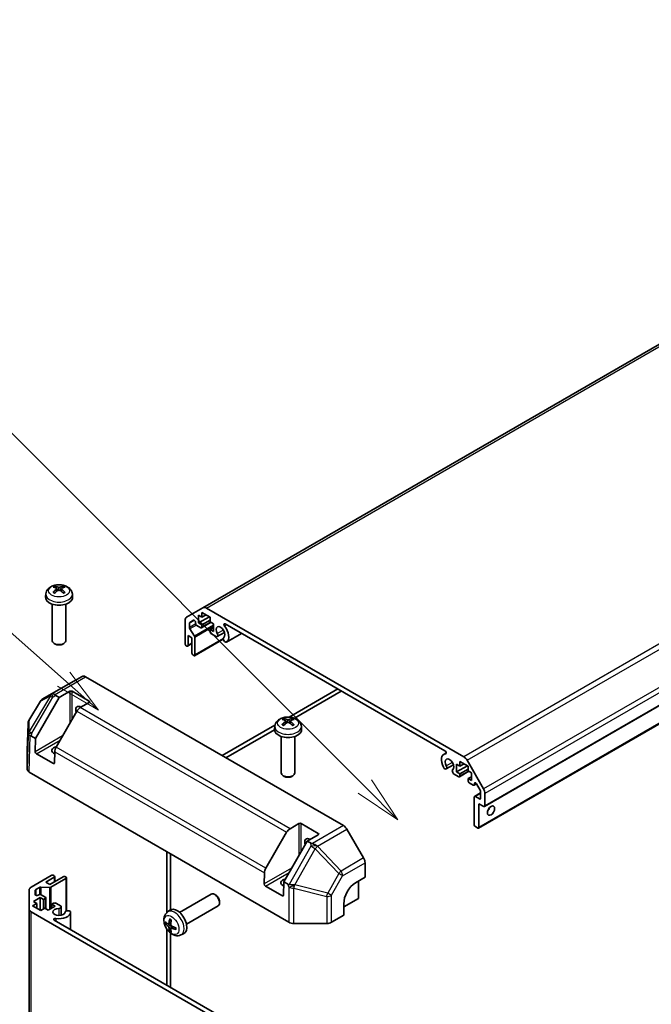
# Model space of a CAD drawing. Units: millimetres. Extents: x 0 to 9620, y -46 to 1686.
# Drawn here: x 1428 to 1613, y 714 to 1002 of the extents above; entities that cross this region are included whole.
import ezdxf

# ---------------------------------------------------------------- set-up
doc = ezdxf.new("R2010")
doc.units = ezdxf.units.MM
doc.header["$LTSCALE"] = 5.5
for name, color, linetype, lineweight in [('Symbol (TK)', 100, 'Continuous', 18), ('Visible (ISO)', 7, 'Continuous', 35), ('Visible Narrow (ISO)', 7, 'Continuous', 25)]:
    doc.layers.add(name, color=color, linetype=linetype, lineweight=lineweight)
doc.styles.add('Note Text (TK2)', font='txt')

# ---------------------------------------------------------------- blocks, each defined once
blk = doc.blocks.new('バルーン1')
at = {"layer": 'Symbol (TK)', "color": 100}
for p, q in [((278.661, 124.81), (252.66, 139.822)), ((280.826, 123.56), (278.911, 125.243)), ((278.661, 124.81), (280.826, 123.56)), ((278.411, 124.377), (280.826, 123.56))]:
    blk.add_line(p, q, dxfattribs=at)
at = {"layer": 'Symbol (TK)'}
blk.add_circle((250.062, 141.322), 3, dxfattribs=at)
at = {"layer": 'Symbol (TK)', "color": 7, "insert": (250.062, 141.298), "char_height": 2, "attachment_point": 5, "style": 'Note Text (TK2)'}
blk.add_mtext('1', dxfattribs=at)
blk = doc.blocks.new('バルーン2')
at = {"layer": 'Symbol (TK)', "color": 100}
for p, q in [((276.461, 155.099), (252.479, 176.331)), ((278.333, 153.442), (276.792, 155.473)), ((276.461, 155.099), (278.333, 153.442)), ((276.129, 154.725), (278.333, 153.442))]:
    blk.add_line(p, q, dxfattribs=at)
at = {"layer": 'Symbol (TK)'}
blk.add_circle((250.237, 178.316), 3, dxfattribs=at)
at = {"layer": 'Symbol (TK)', "color": 7, "insert": (250.237, 178.299), "char_height": 2, "attachment_point": 5, "style": 'Note Text (TK2)'}
blk.add_mtext('2', dxfattribs=at)
blk = doc.blocks.new('バルーン3')
at = {"layer": 'Symbol (TK)', "color": 100}
for p, q in [((292.528, 149.377), (252.565, 189.34)), ((294.296, 147.609), (292.881, 149.73)), ((292.528, 149.377), (294.296, 147.609)), ((292.174, 149.023), (294.296, 147.609))]:
    blk.add_line(p, q, dxfattribs=at)
at = {"layer": 'Symbol (TK)'}
blk.add_circle((250.452, 191.453), 3, dxfattribs=at)
at = {"layer": 'Symbol (TK)', "color": 7, "insert": (250.452, 191.447), "char_height": 2, "attachment_point": 5, "style": 'Note Text (TK2)'}
blk.add_mtext('6', dxfattribs=at)

msp = doc.modelspace()

# ---------------------------------------------------------------- linework, layer by layer
at = {"layer": 'Visible (ISO)'}
for p, q in [((1731.9989, 974.5212), (1481.6831, 830.0013)), ((1814.6168, 916.2336), (1564.301, 771.7137)), ((1812.849, 909.9057), (1562.5332, 765.3858)), ((1438.7713, 835.5705), (1438.8493, 834.8448)), ((1440.1462, 835.5705), (1440.0683, 834.8448)), ((1435.5589, 834.0615), (1435.4664, 833.2002)), ((1443.3587, 834.0615), (1443.4511, 833.2002)), ((1437.4588, 831.0573), (1437.4588, 820.3441)), ((1441.4588, 831.0573), (1441.4588, 820.3441)), ((1476.8547, 827.2136), (1481.6831, 830.0013)), ((1481.3902, 828.6483), (1481.3902, 827.2602)), ((1483.7944, 827.2602), (1481.3902, 828.6483)), ((1482.6831, 829.9022), (1558.1619, 786.3245)), ((1476.4405, 819.4627), (1476.4405, 826.298)), ((1478.9128, 826.3234), (1477.8168, 825.6906)), ((1479.5164, 825.4435), (1479.5164, 825.6863)), ((1480.4003, 827.8318), (1480.4003, 825.5456)), ((1481.3902, 827.2602), (1480.4003, 827.8318)), ((1483.5822, 827.3827), (1480.4003, 825.5456)), ((1484.0469, 825.7264), (1481.2867, 824.1328)), ((1482.5923, 827.9542), (1481.3902, 827.2602)), ((1483.7944, 826.3621), (1481.3902, 824.974)), ((1483.7944, 825.8722), (1483.7944, 827.2602)), ((1484.7843, 825.3006), (1483.7944, 825.8722)), ((1477.7133, 825.4617), (1477.7133, 824.2184)), ((1477.8319, 823.8448), (1479.1856, 821.6738)), ((1481.0367, 824.1575), (1479.8699, 824.8311)), ((1480.4003, 825.5456), (1481.3902, 824.974)), ((1481.3902, 824.974), (1481.3902, 824.3617)), ((1484.7843, 824.1575), (1483.7944, 823.586)), ((1483.7944, 823.586), (1484.7843, 823.0144)), ((1483.7944, 822.9736), (1483.7944, 823.586)), ((1484.7843, 823.0144), (1484.7843, 825.3006)), ((1488.0045, 822.7556), (1485.8704, 821.5235)), ((1552.6597, 788.0315), (1488.1853, 825.2558)), ((1477.289, 821.8305), (1477.289, 818.9728)), ((1478.4557, 821.1569), (1477.289, 821.8305)), ((1478.4557, 816.6662), (1478.4557, 821.1569)), ((1487.6463, 820.8235), (1479.2007, 815.9474)), ((1479.3043, 821.3002), (1479.3043, 816.1763)), ((1485.6522, 821.4928), (1484.1479, 822.3612)), ((1488.3813, 819.917), (1488.0177, 820.127)), ((1492.9894, 822.4822), (1488.5995, 819.9477)), ((1438.348, 819.3524), (1438.0442, 819.5278)), ((1440.5696, 819.3524), (1440.8733, 819.5278)), ((1476.9354, 818.7687), (1476.794, 818.8503)), ((1478.4557, 819.4773), (1477.1854, 818.7439)), ((1478.9507, 815.9722), (1478.8093, 816.0538)), ((1446.2596, 809.8832), (1441.3294, 807.1352)), ((1447.2509, 809.7792), (1522.8835, 766.1127)), ((1441.3206, 807.1302), (1434.7143, 803.3161)), ((1439.4588, 803.6635), (1442.6408, 805.5006)), ((1443.3479, 805.5006), (1448.2976, 802.6429)), ((1521.2009, 806.1943), (1506.9258, 797.9526)), ((1508.4888, 797.6303), (1522.2615, 805.5819)), ((1433.9924, 802.6014), (1430.6387, 796.9256)), ((1432.551, 791.6989), (1439.4588, 803.6635)), ((1439.4588, 803.6635), (1438.48, 804.2286)), ((1444.7014, 799.68), (1438.6119, 789.1327)), ((1448.2976, 802.2346), (1445.7014, 800.7357)), ((1505.9465, 796.7869), (1506.0244, 796.0612)), ((1507.3214, 796.7869), (1507.2435, 796.0612)), ((1430.3615, 795.9686), (1430.1261, 788.1824)), ((1502.7815, 795.5599), (1487.3304, 786.6392)), ((1488.3911, 786.0268), (1502.6341, 794.2501)), ((1502.7341, 795.2779), (1502.6416, 794.4166)), ((1510.5338, 795.2779), (1510.6263, 794.4166)), ((1431.4181, 792.3529), (1432.551, 791.6989)), ((1432.4926, 787.8024), (1432.551, 791.6989)), ((1504.6339, 792.2738), (1504.6339, 781.5605)), ((1508.6339, 792.2738), (1508.6339, 781.5605)), ((1430.1258, 788.1622), (1430.1258, 782.5857)), ((1437.7898, 784.3287), (1432.84, 787.1864)), ((1438.1979, 787.7675), (1438.1495, 784.5364)), ((1553.0131, 787.418), (1552.31, 787.0121)), ((1559.1619, 785.2689), (1563.9903, 776.9058)), ((1552.8273, 782.7092), (1552.4637, 782.919)), ((1555.1797, 783.972), (1553.0455, 782.7399)), ((1556.0607, 784.1492), (1556.0607, 781.863)), ((1557.0506, 783.5777), (1556.0607, 784.1492)), ((1559.2427, 783.7001), (1556.0607, 781.863)), ((1557.0506, 784.9657), (1557.0506, 783.5777)), ((1559.4548, 783.5777), (1557.0506, 784.9657)), ((1558.2527, 784.2717), (1557.0506, 783.5777)), ((1559.4548, 782.6795), (1557.0506, 781.2915)), ((1559.4548, 782.1896), (1559.4548, 783.5777)), ((1430.7116, 781.7693), (1506.8958, 737.7843)), ((1505.5231, 780.5688), (1505.2194, 780.7442)), ((1507.7448, 780.5688), (1508.0485, 780.7442)), ((1556.6971, 780.475), (1555.1928, 781.3434)), ((1556.0607, 781.863), (1557.0506, 781.2915)), ((1559.7073, 782.0438), (1556.9471, 780.4502)), ((1557.0506, 781.2915), (1557.0506, 780.6791)), ((1560.4448, 781.6181), (1559.4548, 782.1896)), ((1560.4448, 780.475), (1559.4548, 779.9034)), ((1559.4548, 779.9034), (1560.4448, 779.3319)), ((1559.4548, 779.291), (1559.4548, 779.9034)), ((1560.4448, 779.3319), (1560.4448, 781.6181)), ((1560.9751, 778.0051), (1559.8084, 778.6787)), ((1561.9338, 778.3895), (1561.2251, 777.9803)), ((1561.3286, 778.4519), (1561.3286, 778.2092)), ((1563.0282, 776.4938), (1561.9322, 778.3922)), ((1561.2226, 766.4312), (1561.2226, 774.4329)), ((1563.1318, 775.7043), (1561.3261, 774.6618)), ((1561.5761, 774.637), (1562.7782, 773.943)), ((1563.1318, 774.1471), (1563.1318, 776.1453)), ((1564.4046, 775.512), (1564.4046, 771.9426)), ((1562.6368, 772.555), (1562.6368, 765.6147)), ((1564.051, 771.7385), (1562.6368, 772.555)), ((1507.2197, 765.2181), (1509.8159, 766.717)), ((1510.523, 766.717), (1515.4728, 763.8593)), ((1528.8049, 756.6312), (1523.8747, 765.0721)), ((1562.2832, 765.4106), (1561.5761, 765.8189)), ((1500.1302, 753.6151), (1506.2197, 764.1624)), ((1515.4728, 763.451), (1512.2908, 761.6139)), ((1512.2908, 761.6139), (1505.383, 749.6493)), ((1513.2696, 761.0488), (1512.2908, 761.6139)), ((1471.067, 758.4701), (1471.067, 740.6287)), ((1472.1276, 757.8577), (1472.1276, 741.4113)), ((1529.2277, 755.2509), (1529.2917, 750.9819)), ((1431.2764, 748.0717), (1437.196, 751.4893)), ((1438.0446, 750.9994), (1435.5697, 749.5706)), ((1436.7364, 748.897), (1440.6255, 751.1423)), ((1441.474, 750.6524), (1437.0366, 748.0905)), ((1437.9031, 751.4893), (1438.0446, 751.4077)), ((1438.191, 751.2036), (1438.191, 749.7368)), ((1441.3326, 751.1423), (1441.474, 751.0607)), ((1441.6205, 750.8566), (1441.6205, 741.1044)), ((1499.6678, 749.0188), (1499.7162, 752.2499)), ((1526.4633, 749.3489), (1529.2917, 750.9819)), ((1433.7139, 748.0092), (1432.6371, 747.3875)), ((1436.6537, 748.0064), (1434.0968, 748.0933)), ((1435.5697, 749.5706), (1436.7364, 748.897)), ((1504.9649, 745.5451), (1500.0152, 748.4028)), ((1505.383, 749.6493), (1505.3246, 745.7528)), ((1505.383, 749.6493), (1506.4873, 749.0117)), ((1527.2814, 749.8213), (1527.2814, 744.7941)), ((1430.6907, 741.6798), (1430.6907, 747.2552)), ((1433.908, 745.0186), (1431.9281, 743.8755)), ((1432.4907, 747.1834), (1432.4907, 745.9178)), ((1433.3442, 745.7137), (1433.5544, 745.8351)), ((1433.908, 745.0186), (1433.908, 741.3444)), ((1434.8979, 744.4471), (1433.908, 745.0186)), ((1434.2615, 745.8351), (1435.4283, 745.1615)), ((1435.5747, 744.9574), (1435.5747, 741.7701)), ((1474.8391, 740.6675), (1484.117, 746.0242)), ((1485.4205, 745.75), (1485.1167, 745.9253)), ((1527.2814, 744.7941), (1523.0024, 742.3236)), ((1432.918, 743.304), (1431.716, 742.6099)), ((1431.716, 742.6099), (1434.1201, 741.2219)), ((1431.9281, 743.8755), (1432.918, 743.304)), ((1432.918, 743.304), (1432.918, 741.9159)), ((1434.1201, 741.2219), (1435.3222, 741.9159)), ((1435.4283, 744.7532), (1434.8979, 744.4471)), ((1434.8979, 744.4471), (1434.8979, 741.671)), ((1435.3222, 741.9159), (1436.3122, 741.3444)), ((1436.3122, 741.3444), (1438.2921, 742.4875)), ((1437.3021, 743.059), (1437.8324, 743.3652)), ((1437.3021, 743.059), (1437.3021, 741.9159)), ((1438.2921, 742.4875), (1437.3021, 743.059)), ((1438.5395, 743.3652), (1440.0438, 742.4967)), ((1440.1263, 742.2924), (1440.1263, 739.8281)), ((1476.8391, 737.2034), (1486.117, 742.5601)), ((1486.5313, 743.826), (1486.5312, 743.4752)), ((1523.0388, 739.8951), (1522.9894, 743.1896)), ((1430.6907, 741.6798), (1430.6907, 370.9903)), ((1506.7552, 697.2856), (1431.2764, 740.8633)), ((1442.4093, 741.131), (1442.773, 740.9211)), ((1442.8555, 740.7168), (1442.8555, 735.6478)), ((1471.2874, 740.8108), (1471.9871, 741.3215)), ((1523.0388, 739.8951), (1519.3828, 737.7843)), ((1438.0515, 738.4214), (1502.5258, 701.1971)), ((1471.5868, 737.2743), (1472.2543, 737.5696)), ((1472.2743, 736.0836), (1472.8638, 736.5139)), ((1508.3098, 737.4461), (1517.9688, 737.4461)), ((1471.067, 735.8434), (1471.067, 719.3599)), ((1472.1276, 734.6509), (1472.1276, 718.7475)), ((1475.1873, 734.056), (1475.9795, 734.4066))]:
    msp.add_line(p, q, dxfattribs=at)
for centre, start, end in [((1435.7143, 801.584), 120, 149.422611), ((1432.3606, 795.9082), 149.422611, 178.268301)]:
    msp.add_arc(centre, 2, start, end, dxfattribs=at)
for centre, major_axis, ratio, start_param, end_param in [((1439.5626, 830.3453), (3.4133, -5.5299), 0.49462411, 2.44776077, 2.68674507), ((1439.5626, 830.2372), (-2.5408, -5.9812), 0.59526289, 3.96282307, 4.20180736), ((1439.3651, 830.2313), (-3.0572, 5.7344), 0.65417299, 5.62601221, 5.86499651), ((1439.3651, 830.3512), (3.887, 5.2078), 0.55353421, 0.95931878, 1.19830308), ((1439.5525, 830.2313), (-3.0572, -5.7344), 0.65417299, 3.55978145, 3.79876575), ((1439.5525, 830.3512), (3.887, -5.2078), 0.55353421, 1.94328958, 2.18227387), ((1439.355, 830.3453), (3.4133, 5.5299), 0.49462411, 0.45484759, 0.69383188), ((1439.355, 830.2372), (-2.5408, 5.9812), 0.59526289, 5.2229706, 5.46195489), ((1439.4588, 833.0573), (4, 0), 0.57735027, 3.0796893, 6.34508866), ((1482.6831, 828.2692), (-1, 1.7321), 0.57735027, 5.49778714, 6.28318531), ((1477.8547, 825.4815), (-1, 1.7321), 0.57735027, 0, 0.78539816), ((1478.0668, 825.2576), (-0.25, 0.433), 0.57735027, 0, 0.78539816), ((1479.1628, 825.8904), (-0.25, 0.433), 0.57735027, 3.92699082, 6.28318531), ((1478.0668, 824.0143), (0.25, -0.433), 0.57735027, 3.92699082, 4.7711448), ((1479.8699, 825.2394), (-0.25, 0.433), 0.57735027, 0.78539816, 2.35619449), ((1481.0367, 824.5658), (0.25, -0.433), 0.57735027, 5.49778714, 7.06858347), ((1484.1479, 822.7695), (-0.25, 0.433), 0.57735027, 0.78539816, 2.35619449), ((1486.8349, 822.8511), (0.9, -1.5588), 0.57735027, 0.05096733, 4.66142165), ((1488.1853, 824.8478), (-0.2499, 0.4328), 0.57735027, 5.49778714, 8.12764002), ((1486.8349, 822.8511), (1.7001, -2.9446), 0.57735027, 0.05096733, 1.84445471), ((1439.4588, 820.3441), (2, 0), 0.57735027, 3.14159265, 6.28318531), ((1478.9507, 821.5043), (0.25, -0.433), 0.57735027, 0.78539816, 1.62955215), ((1485.4704, 822.2163), (0.4, -0.6928), 0.57735027, 5.82492993, 7.8030143), ((1488.1995, 820.6406), (-0.4, 0.6928), 0.57735027, 0.05096733, 2.0290517), ((1488.1995, 820.6406), (0.4001, -0.6929), 0.57735027, 5.82492993, 6.33415264), ((1439.4588, 819.9934), (1.5706, 0), 0.57735027, 3.92675802, 5.49801994), ((1476.794, 819.2586), (-0.25, 0.433), 0.57735027, 0.78539816, 2.35619449), ((1476.9354, 819.1769), (0.25, -0.433), 0.57735027, 5.49778714, 7.06858347), ((1478.8093, 816.4621), (-0.25, 0.433), 0.57735027, 0.78539816, 2.35619449), ((1478.9507, 816.3804), (0.25, -0.433), 0.57735027, 5.49778714, 7.06858347), ((1447.2509, 808.1462), (-1, 1.7321), 0.57735027, 5.49778714, 6.27445866), ((1442.3206, 805.3982), (-1, 1.7321), 0.57735027, 6.27445866, 6.28318531), ((1442.9943, 805.2965), (-0.5, 0), 0.57735027, 3.92699082, 5.49778714), ((1438.6443, 803.1771), (0.9934, -1.7358), 0.15256729, 2.35677354, 3.13344505), ((1441.4976, 804.7958), (-3.4845, 0.0132), 0.33138976, 0.25936881, 0.52487126), ((1447.9441, 802.4387), (0.5, 0), 0.57735027, 5.49778714, 7.06858347), ((1445.8227, 799.1727), (-1.05, 1.8187), 0.57735027, 5.45123466, 7.48269513), ((1445.7014, 799.1027), (-1, -1.7321), 0.57735027, 3.92699082, 4.71238898), ((1506.7377, 791.5617), (3.4133, -5.5299), 0.49462411, 2.44776077, 2.68674507), ((1506.5403, 791.4477), (-3.0572, 5.7344), 0.65417299, 5.62601221, 5.86499651), ((1506.7276, 791.4477), (-3.0572, -5.7344), 0.65417299, 3.55978145, 3.79876575), ((1506.5301, 791.5617), (3.4133, 5.5299), 0.49462411, 0.45484759, 0.69383188), ((1506.6339, 794.2738), (4, 0), 0.57735027, 3.0796893, 6.34508866), ((1506.7377, 791.4536), (-2.5408, -5.9812), 0.59526289, 3.96282307, 4.20180736), ((1506.5403, 791.5676), (3.887, 5.2078), 0.55353421, 0.95931878, 1.19830308), ((1506.7276, 791.5676), (3.887, -5.2078), 0.55353421, 1.94328958, 2.18227387), ((1506.5301, 791.4536), (-2.5408, 5.9812), 0.59526289, 5.2229706, 5.46195489), ((1432.4322, 792.7005), (-1.9995, 0.0455), 0.1588906, 0.04408966, 0.8015041), ((1432.382, 789.405), (-1.6728, 3.0577), 0.33705662, 5.77730132, 6.01916171), ((1432.1264, 788.1622), (-2.0006, 0), 0.57717444, 6.26573733, 6.28318531), ((1439.4588, 788.15), (-2.1, 0), 0.57735027, 5.08367549, 7.20474155), ((1439.6119, 788.5553), (-1, -1.7321), 0.57735027, 4.71238898, 5.48033385), ((1432.8462, 787.5982), (0.2433, -0.4368), 0.58733688, 3.93602746, 5.50682378), ((1554.0101, 784.0676), (-1.7001, 2.9446), 0.57735027, 6.00952692, 7.8030143), ((1554.0101, 784.0676), (0.9, -1.5588), 0.57735027, 0.05096733, 4.66142165), ((1552.6597, 787.6235), (0.2499, -0.4328), 0.57735027, 6.00952692, 8.6393798), ((1558.1619, 784.6915), (1, -1.7321), 0.57735027, 1.57079633, 2.35619449), ((1432.1264, 782.5857), (-2.0006, 0), 0.57717444, 0, 0.78524587), ((1437.7959, 784.7405), (0.2433, -0.4368), 0.58733688, 5.50682378, 7.07762011), ((1552.6455, 783.4327), (-0.4001, 0.6929), 0.57735027, 1.51982899, 2.0290517), ((1552.6455, 783.4327), (0.4, -0.6928), 0.57735027, 5.82492993, 7.8030143), ((1555.3746, 781.857), (-0.4, 0.6928), 0.57735027, 0.05096733, 2.0290517), ((1506.6339, 781.5605), (2, 0), 0.57735027, 3.14159267, 6.28318531), ((1506.6339, 781.2098), (1.5706, 0), 0.57735027, 3.92675802, 5.49801994), ((1556.6971, 780.8832), (0.25, -0.433), 0.57735027, 5.49778714, 7.06858347), ((1559.8084, 779.0869), (-0.25, 0.433), 0.57735027, 0.78539816, 2.35619449), ((1560.9751, 778.4133), (0.25, -0.433), 0.57735027, 5.49778714, 7.06858347), ((1561.6822, 778.2478), (-0.25, 0.433), 0.57735027, 4.71238898, 7.06858347), ((1562.9903, 776.3285), (1, -1.7321), 0.57735027, 0.78539816, 1.57079633), ((1561.5761, 774.2288), (-0.25, 0.433), 0.57735027, 5.49778714, 7.06858347), ((1562.7782, 774.3512), (0.25, -0.433), 0.57735027, 5.49778714, 7.06858347), ((1562.7782, 776.3495), (-0.25, 0.433), 0.57735027, 3.92699082, 4.71238898), ((1564.051, 772.1467), (0.25, -0.433), 0.57735027, 5.49778714, 7.06858347), ((1564.7581, 771.3302), (0.75, 1.299), 0.57735027, 4.37255207, 5.05222589), ((1507.2197, 763.5851), (1, 1.7321), 0.57735027, 0.78539816, 1.57079633), ((1510.1695, 766.5129), (-0.5, 0), 0.57735027, 3.92699082, 5.49778714), ((1522.8835, 764.4797), (-1, 1.7321), 0.57735027, 4.72111563, 5.49778714), ((1561.5761, 766.2271), (-0.25, 0.433), 0.57735027, 0.78539816, 2.35619449), ((1562.2832, 765.8189), (0.25, -0.433), 0.57735027, 5.49778714, 7.06858347), ((1512.9979, 760.3892), (-1.05, 1.8187), 0.57735027, 5.45123466, 7.48269513), ((1515.1192, 763.6551), (0.5, 0), 0.57735027, 5.49778714, 7.06858347), ((1514.252, 762.791), (-1.0155, 1.7435), 0.98834761, 2.09566758, 2.36117003), ((1514.2769, 759.5106), (-1.9387, 1.1095), 0.4658141, 4.45619223, 5.23286375), ((1527.8137, 756.0387), (-1, 1.7321), 0.57735027, 3.94444411, 4.72111563), ((1501.1302, 753.0377), (1, 1.7321), 0.57735027, 1.57079633, 2.3387412), ((1437.5496, 751.2852), (0.5, 0), 0.57735027, 0.78539816, 2.35619449), ((1437.691, 751.2036), (0.5, 0), 0.57735027, 5.49778714, 7.06858347), ((1440.9791, 750.9382), (0.5, 0), 0.57735027, 0.78539816, 2.35619449), ((1441.1205, 750.8566), (0.5, 0), 0.57735027, 5.49778714, 7.06858347), ((1432.6907, 747.2552), (-2, 0), 0.57735027, 5.49778714, 6.28318531), ((1434.0674, 747.8051), (-0.5, 0), 0.57735027, 4.65363316, 5.49778714), ((1436.6831, 748.2946), (-0.5, 0), 0.57735027, 1.5120405, 2.35619449), ((1500.0213, 748.8146), (0.2433, -0.4368), 0.58733688, 3.93602746, 5.50682378), ((1506.6339, 749.3664), (-2.1, 0), 0.57735027, 5.08367549, 7.20474155), ((1506.8838, 752.1073), (0.2238, -3.2516), 0.54337743, 5.93263197, 6.19394452), ((1508.2983, 748.8992), (-2.2332, 0.1098), 0.06023773, 0.92518692, 1.70441457), ((1526.525, 745.2308), (-2.4333, -4.3684), 0.58733688, 3.91795418, 5.4887505), ((1432.9907, 747.1834), (-0.5, 0), 0.57735027, 5.49778714, 6.28318531), ((1432.9907, 745.9178), (-0.5, 0), 0.57735027, 0, 2.35619449), ((1433.908, 745.631), (0.5, 0), 0.57735027, 0.78539816, 2.35619449), ((1435.0747, 744.9574), (0.5, 0), 0.57735027, 5.49778714, 7.06858347), ((1485.117, 744.2921), (-1, 1.7321), 0.57735027, 3.14159265, 6.28318531), ((1485.4207, 744.4675), (-0.7853, 1.3602), 0.57735027, 3.92675802, 5.49801994), ((1504.9711, 745.9569), (0.2433, -0.4368), 0.58733688, 5.50682378, 7.07762011), ((1438.186, 743.1611), (0.5, 0), 0.57735027, 0.78539816, 2.35619449), ((1439.3263, 742.2924), (0.8, 0), 0.57735027, 4.76335631, 6.74144068), ((1432.6907, 741.6798), (-2, 0), 0.57735027, 0, 0.78539816), ((1439.4588, 740.7932), (-1.8, 0), 0.57735027, 4.76335631, 9.37381063), ((1439.4588, 740.7932), (3.4001, 0), 0.57735027, 4.43873059, 6.23221797), ((1442.0554, 740.7168), (-0.8, 0), 0.57735027, 4.25413361, 6.23221797), ((1442.0554, 740.7168), (0.8001, 0), 0.57735027, 6.23221797, 6.74144068), ((1474.107, 737.9355), (-2, 3.4641), 0.57735027, 3.0796893, 6.34508866), ((1438.4048, 738.6254), (-0.4997, 0), 0.57735027, 4.43873059, 7.06858347), ((1476.5076, 739.2016), (-6.4957, 0.1911), 0.49462411, 0.45484759, 0.69383188), ((1476.5076, 739.4296), (6.4948, 0.2196), 0.65417299, 3.55978145, 3.79876575), ((1476.6013, 739.2557), (-3.9094, -5.191), 0.59526289, 5.2229706, 5.46195489), ((1476.6013, 739.2674), (-3.4375, -5.5149), 0.65417299, 5.62601221, 5.86499651), ((1476.4038, 739.3697), (2.5666, 5.9702), 0.55353421, 1.94328958, 2.18227387), ((1476.4975, 739.2075), (-6.4536, 0.7624), 0.55353421, 0.95931878, 1.19830308), ((1508.3098, 738.6011), (2, 0), 0.57752615, 3.92714311, 4.71238898), ((1517.9688, 738.6011), (2, 0), 0.57752615, 4.71238898, 5.49763485), ((1476.4038, 739.3814), (3.0824, 5.721), 0.49462411, 2.44776077, 2.68674507), ((1476.4975, 739.4355), (6.4503, 0.7902), 0.59526289, 3.96282307, 4.20180736)]:
    msp.add_ellipse(centre, major_axis=major_axis, ratio=ratio, start_param=start_param, end_param=end_param, dxfattribs=at)
msp.add_ellipse((1566.1723, 770.5137), major_axis=(-0.75, -1.299), ratio=0.57735027, dxfattribs=at)
for points, knots in [([(1435.5589, 834.0615), (1435.5887, 834.3394), (1435.6683, 834.6068), (1435.9092, 835.1154), (1436.078, 835.3488), (1436.5042, 835.7998), (1436.7731, 835.9974), (1437.4116, 836.3577), (1437.791, 836.4984), (1438.5939, 836.6938), (1439.0193, 836.7427), (1439.8655, 836.7448), (1440.2862, 836.699), (1441.106, 836.5069), (1441.5053, 836.3605), (1442.2333, 835.9449), (1442.5688, 835.6812), (1443.0439, 835.0615), (1443.2097, 834.7467), (1443.3264, 834.2854), (1443.3466, 834.1742), (1443.3587, 834.0615)], [2.41809785, 2.41809785, 2.41809785, 2.41809785, 2.6230577, 2.6230577, 2.85564758, 2.85564758, 3.15300497, 3.15300497, 3.52826493, 3.52826493, 3.92268981, 3.92268981, 4.31252618, 4.31252618, 4.70679398, 4.70679398, 5.08109985, 5.08109985, 5.35276215, 5.35276215, 5.43588379, 5.43588379, 5.43588379, 5.43588379]), ([(1437.698, 834.4796), (1437.7067, 834.4896), (1437.7173, 834.4988), (1437.7371, 834.5114), (1437.7497, 834.5163), (1437.7698, 834.5185), (1437.7808, 834.5164), (1437.7904, 834.5108), (1437.792, 834.5098), (1437.7935, 834.5085)], [0.0145600729, 0.0145600729, 0.0145600729, 0.0145600729, 0.0187226824, 0.0187226824, 0.0234298311, 0.0234298311, 0.0280690561, 0.0280690561, 0.028985175, 0.028985175, 0.028985175, 0.028985175]), ([(1438.1498, 834.2982), (1438.1329, 834.306), (1438.1162, 834.3139), (1438.0711, 834.336), (1438.0432, 834.3504), (1437.9889, 834.3801), (1437.9625, 834.3954), (1437.9114, 834.4266), (1437.8866, 834.4425), (1437.8388, 834.4751), (1437.8157, 834.4917), (1437.7935, 834.5086)], [1.457965269, 1.457965269, 1.457965269, 1.457965269, 1.489305067, 1.489305067, 1.543821537, 1.543821537, 1.598338007, 1.598338007, 1.652854477, 1.652854477, 1.707370947, 1.707370947, 1.707370947, 1.707370947]), ([(1438.0947, 836.2838), (1438.1051, 836.2827), (1438.1172, 836.2788), (1438.1391, 836.2673), (1438.1526, 836.2571), (1438.1733, 836.2358), (1438.1842, 836.2211), (1438.1976, 836.1966), (1438.2032, 836.1833), (1438.2068, 836.171)], [0.0145600729, 0.0145600729, 0.0145600729, 0.0145600729, 0.0187226824, 0.0187226824, 0.0234298311, 0.0234298311, 0.0280690561, 0.0280690561, 0.0318101771, 0.0318101771, 0.0318101771, 0.0318101771]), ([(1438.6876, 835.6764), (1438.715, 835.662), (1438.7383, 835.6427), (1438.7676, 835.5984), (1438.7736, 835.5733), (1438.7694, 835.5246), (1438.7589, 835.4979), (1438.7264, 835.4536), (1438.7083, 835.4356), (1438.6876, 835.4194)], [-0.2036008625, -0.2036008625, -0.2036008625, -0.2036008625, -0.191101084, -0.191101084, -0.1786013054, -0.1786013054, -0.1660771911, -0.1660771911, -0.1569242563, -0.1569242563, -0.1569242563, -0.1569242563]), ([(1439.6813, 835.9931), (1439.6503, 835.9808), (1439.6117, 835.9704), (1439.5283, 835.9572), (1439.4835, 835.9546), (1439.4002, 835.9564), (1439.3562, 835.9611), (1439.2869, 835.9757), (1439.2596, 835.9838), (1439.2362, 835.9931)], [-0.203600879, -0.203600879, -0.203600879, -0.203600879, -0.1911011005, -0.1911011005, -0.178601322, -0.178601322, -0.1660772077, -0.1660772077, -0.1569242728, -0.1569242728, -0.1569242728, -0.1569242728]), ([(1439.2362, 835.1026), (1439.2672, 835.122), (1439.3058, 835.1385), (1439.3892, 835.1592), (1439.434, 835.1634), (1439.5173, 835.1605), (1439.5614, 835.153), (1439.6307, 835.13), (1439.6579, 835.1173), (1439.6813, 835.1026)], [-0.203600879, -0.203600879, -0.203600879, -0.203600879, -0.1911011005, -0.1911011005, -0.178601322, -0.178601322, -0.1660772077, -0.1660772077, -0.1569242728, -0.1569242728, -0.1569242728, -0.1569242728]), ([(1440.23, 835.4194), (1440.2025, 835.4408), (1440.1792, 835.4661), (1440.1499, 835.5181), (1440.1439, 835.5447), (1440.1481, 835.5923), (1440.1586, 835.6163), (1440.1912, 835.6521), (1440.2093, 835.6655), (1440.23, 835.6764)], [-0.2036008625, -0.2036008625, -0.2036008625, -0.2036008625, -0.191101084, -0.191101084, -0.1786013054, -0.1786013054, -0.1660771911, -0.1660771911, -0.1569242563, -0.1569242563, -0.1569242563, -0.1569242563]), ([(1440.7107, 836.171), (1440.7143, 836.1833), (1440.72, 836.1966), (1440.7334, 836.2211), (1440.7443, 836.2358), (1440.7649, 836.2571), (1440.7784, 836.2673), (1440.8004, 836.2788), (1440.8125, 836.2827), (1440.8228, 836.2838)], [0.0427285558, 0.0427285558, 0.0427285558, 0.0427285558, 0.0464696768, 0.0464696768, 0.0511089018, 0.0511089018, 0.0558160505, 0.0558160505, 0.05997866, 0.05997866, 0.05997866, 0.05997866]), ([(1441.124, 834.5086), (1441.1018, 834.4917), (1441.0788, 834.4751), (1441.031, 834.4425), (1441.0062, 834.4266), (1440.9551, 834.3954), (1440.9287, 834.3801), (1440.8744, 834.3504), (1440.8465, 834.336), (1440.8014, 834.3139), (1440.7847, 834.306), (1440.7678, 834.2982)], [6.146610687, 6.146610687, 6.146610687, 6.146610687, 6.201127157, 6.201127157, 6.255643627, 6.255643627, 6.310160097, 6.310160097, 6.364676567, 6.364676567, 6.396016365, 6.396016365, 6.396016365, 6.396016365]), ([(1441.124, 834.5085), (1441.1256, 834.5098), (1441.1272, 834.5108), (1441.1368, 834.5164), (1441.1478, 834.5185), (1441.1678, 834.5163), (1441.1804, 834.5114), (1441.2002, 834.4988), (1441.2108, 834.4896), (1441.2196, 834.4796)], [0.0455535579, 0.0455535579, 0.0455535579, 0.0455535579, 0.0464696768, 0.0464696768, 0.0511089018, 0.0511089018, 0.0558160505, 0.0558160505, 0.05997866, 0.05997866, 0.05997866, 0.05997866]), ([(1502.7341, 795.2779), (1502.7639, 795.5558), (1502.8435, 795.8232), (1503.0843, 796.3318), (1503.2531, 796.5652), (1503.6793, 797.0162), (1503.9483, 797.2139), (1504.5867, 797.5741), (1504.9661, 797.7149), (1505.7691, 797.9102), (1506.1944, 797.9591), (1507.0407, 797.9612), (1507.4613, 797.9155), (1508.2812, 797.7234), (1508.6804, 797.577), (1509.4084, 797.1613), (1509.7439, 796.8976), (1510.219, 796.2779), (1510.3849, 795.9631), (1510.5016, 795.5019), (1510.5217, 795.3906), (1510.5338, 795.2779)], [2.41809785, 2.41809785, 2.41809785, 2.41809785, 2.6230577, 2.6230577, 2.85564758, 2.85564758, 3.15300497, 3.15300497, 3.52826493, 3.52826493, 3.92268981, 3.92268981, 4.31252618, 4.31252618, 4.70679398, 4.70679398, 5.08109985, 5.08109985, 5.35276215, 5.35276215, 5.43588379, 5.43588379, 5.43588379, 5.43588379]), ([(1505.2699, 797.5002), (1505.2802, 797.4991), (1505.2923, 797.4952), (1505.3143, 797.4837), (1505.3278, 797.4735), (1505.3485, 797.4522), (1505.3593, 797.4375), (1505.3728, 797.413), (1505.3784, 797.3997), (1505.382, 797.3874)], [0.0145600729, 0.0145600729, 0.0145600729, 0.0145600729, 0.0187226824, 0.0187226824, 0.0234298311, 0.0234298311, 0.0280690561, 0.0280690561, 0.0318101771, 0.0318101771, 0.0318101771, 0.0318101771]), ([(1505.8627, 796.8928), (1505.8902, 796.8784), (1505.9135, 796.8591), (1505.9428, 796.8148), (1505.9488, 796.7897), (1505.9446, 796.7411), (1505.9341, 796.7143), (1505.9015, 796.67), (1505.8834, 796.652), (1505.8627, 796.6358)], [-0.2036008625, -0.2036008625, -0.2036008625, -0.2036008625, -0.191101084, -0.191101084, -0.1786013054, -0.1786013054, -0.1660771911, -0.1660771911, -0.1569242563, -0.1569242563, -0.1569242563, -0.1569242563]), ([(1506.8565, 797.2095), (1506.8255, 797.1972), (1506.7869, 797.1868), (1506.7035, 797.1737), (1506.6587, 797.171), (1506.5754, 797.1729), (1506.5313, 797.1776), (1506.462, 797.1921), (1506.4348, 797.2003), (1506.4114, 797.2095)], [-0.203600879, -0.203600879, -0.203600879, -0.203600879, -0.1911011005, -0.1911011005, -0.178601322, -0.178601322, -0.1660772077, -0.1660772077, -0.1569242728, -0.1569242728, -0.1569242728, -0.1569242728]), ([(1507.4052, 796.6358), (1507.3777, 796.6572), (1507.3544, 796.6825), (1507.3251, 796.7345), (1507.3191, 796.7611), (1507.3233, 796.8087), (1507.3338, 796.8327), (1507.3663, 796.8686), (1507.3844, 796.8819), (1507.4052, 796.8928)], [-0.2036008625, -0.2036008625, -0.2036008625, -0.2036008625, -0.191101084, -0.191101084, -0.1786013054, -0.1786013054, -0.1660771911, -0.1660771911, -0.1569242563, -0.1569242563, -0.1569242563, -0.1569242563]), ([(1507.8859, 797.3874), (1507.8895, 797.3997), (1507.8951, 797.413), (1507.9085, 797.4375), (1507.9194, 797.4522), (1507.9401, 797.4735), (1507.9536, 797.4837), (1507.9755, 797.4952), (1507.9876, 797.4991), (1507.998, 797.5002)], [0.0427285558, 0.0427285558, 0.0427285558, 0.0427285558, 0.0464696768, 0.0464696768, 0.0511089018, 0.0511089018, 0.0558160505, 0.0558160505, 0.05997866, 0.05997866, 0.05997866, 0.05997866]), ([(1504.8731, 795.6961), (1504.8819, 795.706), (1504.8925, 795.7152), (1504.9123, 795.7278), (1504.9249, 795.7327), (1504.9449, 795.7349), (1504.9559, 795.7328), (1504.9655, 795.7272), (1504.9671, 795.7262), (1504.9687, 795.725)], [0.0145600729, 0.0145600729, 0.0145600729, 0.0145600729, 0.0187226824, 0.0187226824, 0.0234298311, 0.0234298311, 0.0280690561, 0.0280690561, 0.028985175, 0.028985175, 0.028985175, 0.028985175]), ([(1505.325, 795.5146), (1505.308, 795.5224), (1505.2913, 795.5303), (1505.2462, 795.5524), (1505.2183, 795.5669), (1505.164, 795.5966), (1505.1376, 795.6118), (1505.0865, 795.643), (1505.0618, 795.6589), (1505.0139, 795.6915), (1504.9909, 795.7081), (1504.9687, 795.725)], [1.457965269, 1.457965269, 1.457965269, 1.457965269, 1.489305067, 1.489305067, 1.543821537, 1.543821537, 1.598338007, 1.598338007, 1.652854477, 1.652854477, 1.707370947, 1.707370947, 1.707370947, 1.707370947]), ([(1506.4114, 796.319), (1506.4424, 796.3384), (1506.481, 796.3549), (1506.5644, 796.3756), (1506.6092, 796.3798), (1506.6925, 796.3769), (1506.7365, 796.3695), (1506.8058, 796.3465), (1506.8331, 796.3337), (1506.8565, 796.319)], [-0.203600879, -0.203600879, -0.203600879, -0.203600879, -0.1911011005, -0.1911011005, -0.178601322, -0.178601322, -0.1660772077, -0.1660772077, -0.1569242728, -0.1569242728, -0.1569242728, -0.1569242728]), ([(1508.2992, 795.725), (1508.277, 795.7081), (1508.2539, 795.6915), (1508.2061, 795.6589), (1508.1813, 795.643), (1508.1302, 795.6118), (1508.1038, 795.5966), (1508.0495, 795.5669), (1508.0216, 795.5524), (1507.9765, 795.5303), (1507.9598, 795.5224), (1507.9429, 795.5146)], [6.146610687, 6.146610687, 6.146610687, 6.146610687, 6.201127157, 6.201127157, 6.255643627, 6.255643627, 6.310160097, 6.310160097, 6.364676567, 6.364676567, 6.396016365, 6.396016365, 6.396016365, 6.396016365]), ([(1508.2992, 795.725), (1508.3007, 795.7262), (1508.3023, 795.7272), (1508.3119, 795.7328), (1508.3229, 795.7349), (1508.343, 795.7327), (1508.3556, 795.7278), (1508.3754, 795.7152), (1508.386, 795.706), (1508.3948, 795.6961)], [0.0455535579, 0.0455535579, 0.0455535579, 0.0455535579, 0.0464696768, 0.0464696768, 0.0511089018, 0.0511089018, 0.0558160505, 0.0558160505, 0.05997866, 0.05997866, 0.05997866, 0.05997866]), ([(1430.4343, 792.7319), (1430.434, 792.7333), (1430.4337, 792.7341), (1430.4333, 792.7336), (1430.4331, 792.7328), (1430.433, 792.7309)], [-0.00632850269, -0.00632850269, -0.00632850269, -0.00632850269, -0.00368495029, -0.00368495029, -0.00186790301, -0.00186790301, -0.00186790301, -0.00186790301]), ([(1475.1873, 734.056), (1474.9317, 733.9429), (1474.6604, 733.8781), (1474.0995, 733.8324), (1473.813, 733.8619), (1473.2093, 734.0055), (1472.9037, 734.1396), (1472.2724, 734.5124), (1471.9609, 734.7706), (1471.3902, 735.3683), (1471.1352, 735.7122), (1470.7102, 736.444), (1470.5395, 736.8312), (1470.296, 737.6372), (1470.2231, 738.0562), (1470.2191, 738.8945), (1470.2797, 739.3169), (1470.5788, 740.0382), (1470.7685, 740.3392), (1471.1096, 740.6709), (1471.1959, 740.744), (1471.2874, 740.8108)], [3.98889417, 3.98889417, 3.98889417, 3.98889417, 4.19385403, 4.19385403, 4.4264439, 4.4264439, 4.7238013, 4.7238013, 5.09906125, 5.09906125, 5.49348614, 5.49348614, 5.8833225, 5.8833225, 6.2775903, 6.2775903, 6.65189618, 6.65189618, 6.92355847, 6.92355847, 7.00668012, 7.00668012, 7.00668012, 7.00668012]), ([(1470.7845, 737.4629), (1470.7721, 737.4599), (1470.7578, 737.4581), (1470.7299, 737.4575), (1470.7117, 737.4595), (1470.6829, 737.4668), (1470.6673, 737.4734), (1470.6464, 737.4866), (1470.637, 737.4952), (1470.6308, 737.5036)], [0.0427285558, 0.0427285558, 0.0427285558, 0.0427285558, 0.0464696768, 0.0464696768, 0.0511089018, 0.0511089018, 0.0558160505, 0.0558160505, 0.05997866, 0.05997866, 0.05997866, 0.05997866]), ([(1471.6758, 737.4224), (1471.671, 737.3879), (1471.6607, 737.355), (1471.6304, 737.3037), (1471.6103, 737.2852), (1471.567, 737.265), (1471.541, 737.2621), (1471.4937, 737.2724), (1471.473, 737.2813), (1471.4533, 737.2939)], [-0.203600879, -0.203600879, -0.203600879, -0.203600879, -0.1911011005, -0.1911011005, -0.178601322, -0.178601322, -0.1660772077, -0.1660772077, -0.1569242728, -0.1569242728, -0.1569242728, -0.1569242728]), ([(1471.4533, 736.6603), (1471.4794, 736.6396), (1471.5078, 736.6114), (1471.5609, 736.5458), (1471.5856, 736.5083), (1471.6256, 736.4352), (1471.6436, 736.3947), (1471.6656, 736.3274), (1471.6722, 736.2998), (1471.6758, 736.2749)], [-0.2036008625, -0.2036008625, -0.2036008625, -0.2036008625, -0.191101084, -0.191101084, -0.1786013054, -0.1786013054, -0.1660771911, -0.1660771911, -0.1569242563, -0.1569242563, -0.1569242563, -0.1569242563]), ([(1472.0176, 738.6521), (1472.0158, 738.6528), (1472.0141, 738.6536), (1472.0045, 738.6592), (1471.9971, 738.6676), (1471.989, 738.6861), (1471.9869, 738.6994), (1471.988, 738.7229), (1471.9907, 738.7367), (1471.9949, 738.7493)], [0.0455535579, 0.0455535579, 0.0455535579, 0.0455535579, 0.0464696768, 0.0464696768, 0.0511089018, 0.0511089018, 0.0558160505, 0.0558160505, 0.05997866, 0.05997866, 0.05997866, 0.05997866]), ([(1472.0176, 738.652), (1472.0433, 738.6413), (1472.0692, 738.6296), (1472.1213, 738.6044), (1472.1475, 738.591), (1472.2001, 738.5623), (1472.2265, 738.5471), (1472.2794, 738.5149), (1472.3058, 738.498), (1472.3475, 738.47), (1472.3627, 738.4595), (1472.3779, 738.4487)], [1.434221706, 1.434221706, 1.434221706, 1.434221706, 1.488738176, 1.488738176, 1.543254646, 1.543254646, 1.597771116, 1.597771116, 1.652287586, 1.652287586, 1.683627385, 1.683627385, 1.683627385, 1.683627385]), ([(1472.4471, 736.7201), (1472.4147, 736.7373), (1472.3812, 736.7625), (1472.3215, 736.8243), (1472.2955, 736.861), (1472.2564, 736.9347), (1472.2408, 736.9765), (1472.226, 737.048), (1472.2235, 737.078), (1472.2245, 737.1056)], [-0.2036008625, -0.2036008625, -0.2036008625, -0.2036008625, -0.191101084, -0.191101084, -0.1786013054, -0.1786013054, -0.1660771911, -0.1660771911, -0.1569242563, -0.1569242563, -0.1569242563, -0.1569242563]), ([(1473.6869, 736.1815), (1473.6886, 736.1629), (1473.6901, 736.1445), (1473.6935, 736.0944), (1473.695, 736.063), (1473.6964, 736.0011), (1473.6964, 735.9707), (1473.6949, 735.9108), (1473.6935, 735.8814), (1473.6892, 735.8237), (1473.6864, 735.7954), (1473.6828, 735.7677)], [3.028761595, 3.028761595, 3.028761595, 3.028761595, 3.060101394, 3.060101394, 3.114617864, 3.114617864, 3.169134334, 3.169134334, 3.223650804, 3.223650804, 3.278167274, 3.278167274, 3.278167274, 3.278167274]), ([(1471.9949, 735.141), (1471.9907, 735.1505), (1471.988, 735.1629), (1471.9869, 735.1877), (1471.989, 735.2045), (1471.9971, 735.233), (1472.0045, 735.2498), (1472.019, 735.2737), (1472.0276, 735.2852), (1472.0365, 735.2944)], [0.0145600729, 0.0145600729, 0.0145600729, 0.0145600729, 0.0187226824, 0.0187226824, 0.0234298311, 0.0234298311, 0.0280690561, 0.0280690561, 0.0318101771, 0.0318101771, 0.0318101771, 0.0318101771]), ([(1472.2245, 735.9581), (1472.2232, 735.9891), (1472.2282, 736.0189), (1472.252, 736.0664), (1472.2707, 736.0842), (1472.3149, 736.1049), (1472.3434, 736.1092), (1472.398, 736.1031), (1472.4227, 736.0964), (1472.4471, 736.0866)], [-0.203600879, -0.203600879, -0.203600879, -0.203600879, -0.1911011005, -0.1911011005, -0.178601322, -0.178601322, -0.1660772077, -0.1660772077, -0.1569242728, -0.1569242728, -0.1569242728, -0.1569242728]), ([(1473.7557, 735.6994), (1473.7427, 735.7021), (1473.7294, 735.7066), (1473.7086, 735.7175), (1473.6981, 735.726), (1473.6861, 735.7422), (1473.6825, 735.7528), (1473.6825, 735.7639), (1473.6826, 735.7658), (1473.6829, 735.7677)], [0.0145600729, 0.0145600729, 0.0145600729, 0.0145600729, 0.0187226824, 0.0187226824, 0.0234298311, 0.0234298311, 0.0280690561, 0.0280690561, 0.028985175, 0.028985175, 0.028985175, 0.028985175])]:
    msp.add_open_spline(points, degree=3, knots=knots, dxfattribs=at)
for points, weights in [([(1438.2982, 835.8592), (1438.2542, 836.0093), (1438.2068, 836.171)], [1.08273581427, 1.07755563668, 1.07090462712]), ([(1440.7107, 836.171), (1440.6634, 836.0093), (1440.6194, 835.8592)], [1.07090462707, 1.07755563662, 1.08273581421]), ([(1505.4733, 797.0756), (1505.4294, 797.2257), (1505.382, 797.3874)], [1.08273581427, 1.07755563668, 1.07090462712]), ([(1507.8859, 797.3874), (1507.8385, 797.2257), (1507.7945, 797.0756)], [1.07090462707, 1.07755563662, 1.08273581421]), ([(1470.7845, 737.4629), (1470.9483, 737.5027), (1471.1003, 737.5397)], [1.07090462709, 1.07755563664, 1.08273581423]), ([(1472.2609, 735.5295), (1472.1529, 735.4163), (1472.0365, 735.2944)], [1.08273581305, 1.07755563555, 1.07090462611])]:
    msp.add_rational_spline(points, weights, degree=2, dxfattribs=at)
at = {"layer": 'Visible Narrow (ISO)'}
for p, q in [((1482.6831, 829.9022), (1732.9989, 974.4221)), ((1808.4777, 930.8444), (1558.1619, 786.3245)), ((1559.1619, 785.2689), (1809.4777, 929.7888)), ((1814.3061, 921.4257), (1563.9903, 776.9058)), ((1814.7204, 920.0318), (1564.4046, 775.512)), ((1814.7204, 916.4625), (1564.4046, 771.9426)), ((1812.9526, 910.1346), (1562.6368, 765.6147)), ((1438.6876, 835.4194), (1438.7376, 834.7646)), ((1439.2362, 835.9931), (1439.1723, 835.0622)), ((1439.6813, 835.9931), (1439.7452, 835.0622)), ((1440.23, 835.4194), (1440.18, 834.7646)), ((1479.1628, 826.2986), (1477.7133, 825.4617)), ((1483.9004, 825.8109), (1481.3902, 824.3617)), ((1479.5425, 825.2745), (1477.7133, 824.2184)), ((1479.7328, 824.9422), (1477.8319, 823.8448)), ((1484.7843, 824.9063), (1479.1856, 821.6738)), ((1484.7843, 824.4641), (1479.3043, 821.3002)), ((1487.6879, 823.4495), (1485.8903, 822.4116)), ((1488.6738, 824.9738), (1488.0123, 824.5919)), ((1487.634, 820.9855), (1479.3043, 816.1763)), ((1492.9884, 822.4828), (1488.6194, 819.9604)), ((1478.4557, 819.6464), (1477.289, 818.9728)), ((1446.2596, 809.8832), (1437.653, 804.9142)), ((1438.1286, 804.5124), (1447.2509, 809.7792)), ((1434.7231, 803.321), (1441.3294, 807.1352)), ((1442.6408, 805.5006), (1442.6408, 796.1109)), ((1443.3479, 797.3356), (1443.3479, 805.5006)), ((1430.6641, 796.9077), (1434.0178, 802.5835)), ((1436.9384, 804.1713), (1430.7353, 793.6731)), ((1431.4318, 793.2509), (1437.6349, 803.7492)), ((1434.0178, 802.5835), (1436.9384, 804.1713)), ((1437.6437, 804.9088), (1434.7231, 803.321)), ((1437.6349, 803.7492), (1438.48, 804.2286)), ((1437.653, 804.9142), (1437.6437, 804.9088)), ((1448.2976, 802.6429), (1448.2976, 802.2346)), ((1444.7014, 799.68), (1506.2197, 764.1624)), ((1507.2197, 765.2181), (1445.7014, 800.7357)), ((1430.7353, 793.6731), (1430.6641, 796.9077)), ((1506.4114, 797.2095), (1506.3475, 796.2786)), ((1506.8565, 797.2095), (1506.9204, 796.2786)), ((1430.1258, 788.1622), (1430.3612, 795.9485)), ((1430.3612, 795.9485), (1430.4323, 792.7216)), ((1505.8627, 796.6358), (1505.9127, 795.981)), ((1507.4052, 796.6358), (1507.3551, 795.981)), ((1430.4323, 792.7216), (1430.1258, 782.5857)), ((1430.7116, 781.7693), (1431.0361, 792.5039)), ((1431.4181, 792.3529), (1431.4318, 793.2509)), ((1440.5194, 792.4366), (1432.4926, 787.8024)), ((1432.84, 787.1864), (1439.8123, 791.2119)), ((1500.1302, 753.6151), (1438.6119, 789.1327)), ((1438.1979, 787.7675), (1499.7162, 752.2499)), ((1552.9678, 787.2458), (1552.8327, 787.1678)), ((1438.1495, 784.5364), (1437.7898, 784.3287)), ((1554.8631, 784.6659), (1553.0654, 783.628)), ((1559.5609, 782.1284), (1557.0506, 780.6791)), ((1561.6822, 778.6561), (1561.3286, 778.4519)), ((1561.85, 778.5102), (1561.3286, 778.2092)), ((1563.1318, 775.5352), (1561.5761, 774.637)), ((1563.1318, 774.1471), (1562.7782, 773.943)), ((1509.8159, 766.717), (1509.8159, 757.3273)), ((1510.523, 758.552), (1510.523, 766.717)), ((1522.8835, 766.1127), (1513.7612, 760.8459)), ((1515.2681, 760.1031), (1523.8747, 765.0721)), ((1515.4728, 763.8593), (1515.4728, 763.451)), ((1513.2769, 760.0772), (1506.9493, 748.8579)), ((1508.5892, 748.7513), (1514.5679, 759.3519)), ((1513.2696, 761.0488), (1513.2769, 760.0772)), ((1514.5679, 759.3519), (1521.4983, 752.0766)), ((1515.2682, 760.0923), (1515.2681, 760.1031)), ((1522.1986, 752.817), (1515.2682, 760.0923)), ((1528.8049, 756.6312), (1522.1986, 752.817)), ((1507.6946, 753.6531), (1499.6678, 749.0188)), ((1522.6214, 751.4367), (1529.2277, 755.2509)), ((1438.0446, 750.9994), (1438.0446, 749.6522)), ((1441.474, 750.6524), (1441.474, 741.034)), ((1500.0152, 748.4028), (1506.9875, 752.4283)), ((1521.4983, 752.0766), (1518.2597, 746.3343)), ((1519.3828, 745.6944), (1522.6214, 751.4367)), ((1433.7139, 748.0092), (1433.7139, 745.897)), ((1434.0968, 748.0933), (1434.0968, 745.8983)), ((1436.6537, 748.0064), (1436.6537, 741.5416)), ((1437.0366, 748.0905), (1437.0366, 741.7626)), ((1506.4873, 749.0117), (1506.8958, 748.0851)), ((1506.8958, 748.0851), (1506.8958, 737.7843)), ((1508.3098, 737.4461), (1508.3098, 747.7589)), ((1508.3098, 747.7589), (1517.9688, 745.3682)), ((1508.6008, 748.725), (1508.5892, 748.7513)), ((1518.2597, 746.3343), (1508.6008, 748.725)), ((1432.6371, 747.3875), (1432.6371, 745.7137)), ((1505.3246, 745.7528), (1504.9649, 745.5451)), ((1517.9688, 745.3682), (1517.9688, 737.4461)), ((1519.3828, 737.7843), (1519.3828, 745.6944)), ((1435.4283, 744.7532), (1435.4283, 741.8547)), ((1431.2764, 370.1738), (1431.2764, 740.8633)), ((1439.3671, 741.8311), (1439.3671, 739.7554)), ((1442.8545, 740.6932), (1442.8545, 735.6484)), ((1438.5399, 738.9032), (1438.5399, 738.1394)), ((1471.4533, 736.6603), (1472.2276, 737.1812)), ((1471.6758, 737.4224), (1472.2679, 737.7065)), ((1471.6758, 736.2749), (1472.514, 736.685)), ((1472.4471, 736.0866), (1472.9891, 736.4573))]:
    msp.add_line(p, q, dxfattribs=at)
for centre, major_axis in [((1439.4588, 834.9597), (-3.0689, 0)), ((1506.6339, 796.1761), (-3.0689, 0)), ((1472.4595, 736.9843), (-1.5344, 2.6577))]:
    msp.add_ellipse(centre, major_axis=major_axis, ratio=0.57735027, dxfattribs=at)
for centre, major_axis, ratio, start_param, end_param in [((1439.4588, 835.2672), (-2.2274, 0), 0.57735027, 5.37148447, 5.62408982), ((1439.4588, 835.2672), (2.2274, 0), 0.57735027, 3.80068814, 4.05329349), ((1439.4588, 835.217), (2.0731, 0), 0.57735027, 2.21917021, 2.42536283), ((1439.4588, 835.217), (2.0731, 0), 0.57735027, 0.71622982, 0.92242245), ((1439.4588, 835.2672), (-2.2274, 0), 0.57735027, 3.80068814, 4.05329349), ((1439.4588, 835.2672), (2.2274, 0), 0.57735027, 5.37148447, 5.62408982), ((1439.4588, 833.922), (-3.9074, 0), 0.57735027, 6.22128195, 9.48668132), ((1435.7143, 801.584), (-1.7219, 1.0174), 0.00712546, 0, 0.17612487), ((1435.7143, 801.584), (-0.9553, 1.7571), 0.94506176, 0.0217985, 0.56568188), ((1435.7143, 801.584), (-1, 1.7321), 0.57735027, 6.27445866, 6.28318531), ((1438.6349, 803.1718), (-0.9553, 1.7571), 0.94506176, 0.0217985, 0.56568188), ((1438.6349, 803.1718), (-1.7219, 1.0174), 0.00712546, 0.17612487, 0.95535252), ((1438.6349, 803.1718), (-0.9868, 1.7396), 0.33721178, 0.00756855, 1.04974251), ((1432.3606, 795.9082), (-1.9995, -0.044), 0.94733543, 5.70426592, 6.23868046), ((1432.3606, 795.9082), (-1.7219, 1.0174), 0.00712546, 0, 0.17612487), ((1506.6339, 796.4836), (-2.2274, 0), 0.57735027, 5.37148447, 5.62408982), ((1506.6339, 796.4334), (2.0731, 0), 0.57735027, 2.21917021, 2.42536283), ((1506.6339, 796.4334), (2.0731, 0), 0.57735027, 0.71622982, 0.92242245), ((1506.6339, 796.4836), (-2.2274, 0), 0.57735027, 3.80068814, 4.05329349), ((1432.3606, 795.9082), (-1.9991, 0.0604), 0.57717444, 0, 0.01744798), ((1506.6339, 795.1384), (-3.9074, 0), 0.57735027, 6.22128195, 9.48668132), ((1506.6339, 796.4836), (2.2274, 0), 0.57735027, 3.80068814, 4.05329349), ((1506.6339, 796.4836), (2.2274, 0), 0.57735027, 5.37148447, 5.62408982), ((1432.4317, 792.6813), (-2.0005, 0.0082), 0.51789647, 6.24320954, 6.2522089), ((1432.4318, 792.6735), (-1.9995, -0.044), 0.94733543, 5.70426592, 6.22968111), ((1432.4318, 792.6735), (-1.9998, 0.0305), 0.32543908, 5.24101056, 6.24028539), ((1432.4318, 792.6735), (-1.7219, 1.0174), 0.00712546, 0.17612487, 0.95535252), ((1514.2769, 759.4999), (-1.9999, -0.0152), 0.33721178, 4.19126883, 5.23344279), ((1514.2769, 759.4999), (1.742, -0.9825), 0.00712546, 1.40701248, 2.18624013), ((1514.2769, 759.4999), (1.4481, 1.3795), 0.15413031, 4.76672481, 5.31060819), ((1521.2074, 752.2246), (-1.4481, -1.3795), 0.15413031, 1.62513216, 2.16901554), ((1521.2074, 752.2246), (-1.742, 0.9825), 0.00712546, 3.76937748, 4.54860513), ((1521.2074, 752.2246), (1, -1.7321), 0.57735027, 0.80285146, 1.57952297), ((1508.3098, 748.873), (-1.83, -0.8069), 0.12705667, 0.63370877, 1.67424898), ((1508.3098, 748.873), (2, 0), 0.55702521, 3.92714311, 4.71238898), ((1508.3098, 748.873), (0.4805, 1.9414), 0.15909607, 4.14110978, 4.67552432), ((1517.9688, 746.4823), (-0.4805, -1.9414), 0.15909607, 0.99951712, 1.53393167), ((1517.9688, 746.4823), (-2, 0), 0.55702521, 1.57079633, 2.3560422), ((1517.9688, 746.4823), (1.742, -0.9825), 0.00712546, 0.62778483, 1.40701248), ((1473.3582, 737.5032), (1.9537, -3.3839), 0.57735027, 6.22128195, 9.48668132), ((1472.1933, 736.8306), (1.1137, -1.9289), 0.57735027, 3.80068814, 4.05329349), ((1472.2367, 736.8557), (-1.0366, 1.7954), 0.57735027, 0.71622982, 0.92242245), ((1472.1933, 736.8306), (-1.1137, 1.9289), 0.57735027, 5.37148447, 5.62408982), ((1472.1933, 736.8306), (-1.1137, 1.9289), 0.57735027, 3.80068814, 4.05329349), ((1472.1933, 736.8306), (1.1137, -1.9289), 0.57735027, 5.37148447, 5.62408982), ((1472.2367, 736.8557), (-1.0366, 1.7954), 0.57735027, 2.21917021, 2.42536283)]:
    msp.add_ellipse(centre, major_axis=major_axis, ratio=ratio, start_param=start_param, end_param=end_param, dxfattribs=at)

# ---------------------------------------------------------------- block references
at = {"layer": 'Symbol (TK)', "xscale": 5.5, "yscale": 5.5, "zscale": 5.5}
for name in ['バルーン3', 'バルーン2', 'バルーン1']:
    msp.add_blockref(name, (-79.75, -44), dxfattribs=at)

doc.saveas('drawing.dxf')
